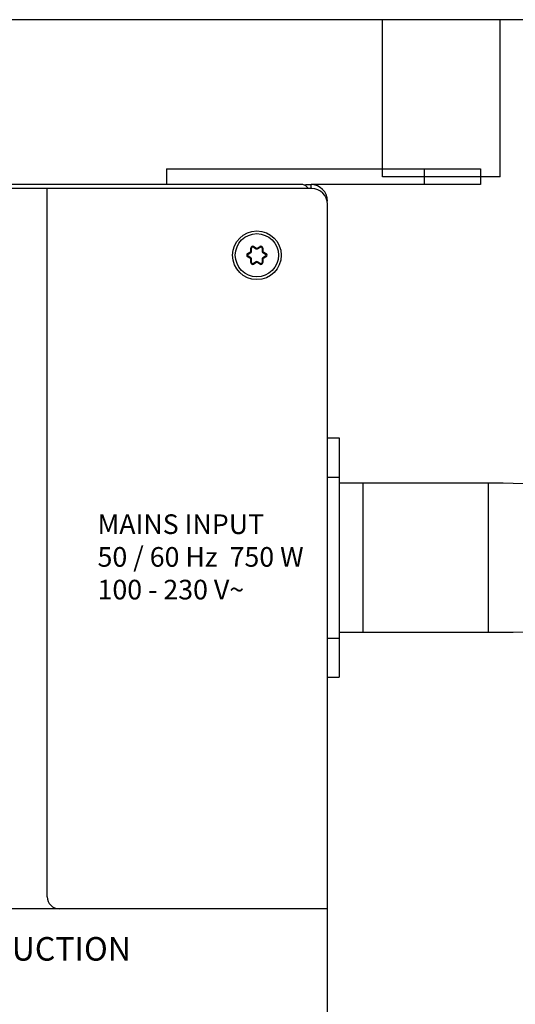
# Model space of a CAD drawing. Extents: x -1263 to 1053, y -845 to 966.
# Drawn here: x 680 to 743, y 523 to 649 of the extents above; entities that cross this region are included whole.
import ezdxf

# ---------------------------------------------------------------- set-up
doc = ezdxf.new("R2010")
doc.units = 0
doc.header["$LTSCALE"] = 25
doc.layers.get('0').update_dxf_attribs({"color": 4, "linetype": 'CONTINUOUS'})
doc.layers.get('DEFPOINTS').update_dxf_attribs({"linetype": 'CONTINUOUS'})
for name, color, linetype in [('DIM', 7, 'CONTINUOUS'), ('FILMTEXT', 7, 'CONTINUOUS'), ('FILMTHICK', 3, 'CONTINUOUS')]:
    doc.layers.add(name, color=color, linetype=linetype)
doc.styles.add('ARIAL', font='arial.ttf')
doc.dimstyles.new('Line_Drawings', dxfattribs={"dimscale": 5, "dimtxt": 2.5, "dimasz": 4, "dimexe": 2, "dimexo": 1, "dimgap": 2, "dimtad": 1, "dimdec": 0, "dimzin": 0, "dimdsep": 46, "dimtxsty": 'Standard', "dimcen": 0, "dimclrt": 6, "dimadec": 0, "dimazin": 0, "dimtfac": 1, "dimtdec": 0, "dimtofl": 0, "dimtmove": 0, "dimatfit": 3, "dimfxl": 2, "dimtolj": 1, "dimtzin": 0, "dimarcsym": 0})

# ---------------------------------------------------------------- blocks, each defined once
blk = doc.blocks.new('A$C3FC8062A')
at = {"color": 7, "linetype": 'Continuous'}
for p, q in [((241, 429), (281, 429)), ((241, 429), (241, 427)), ((273.88, 427), (273.88, 429)), ((281, 429), (281, 427)), ((258.34, 427), (18.5, 427)), ((259.5, 426.5), (19.5, 426.5)), ((258.68, 427), (259.4, 427)), ((281, 427), (259.4, 427)), ((259.4, 426.5), (259.4, 427)), ((261.48, 425.16), (261.42, 425.15)), ((261.5, 4.5), (261.5, 424.5)), ((251.72, 418.91), (251.82, 418.91)), ((251.72, 418.48), (251.72, 418.91)), ((251.82, 418.48), (251.82, 418.91)), ((252.1, 419.13), (252.05, 419.04)), ((252.05, 419.04), (252.42, 418.82)), ((252.1, 419.13), (252.47, 418.91)), ((252.47, 418.91), (252.42, 418.82)), ((252.52, 418.91), (252.9, 419.13)), ((252.52, 418.91), (252.57, 418.82)), ((252.57, 418.82), (252.95, 419.04)), ((252.9, 419.13), (252.95, 419.04)), ((253.27, 418.91), (253.17, 418.91)), ((253.17, 418.91), (253.17, 418.48)), ((253.27, 418.91), (253.27, 418.48)), ((251.32, 418.22), (251.7, 418.43)), ((251.32, 418.22), (251.37, 418.13)), ((251.32, 417.78), (251.37, 417.87)), ((251.7, 417.57), (251.32, 417.78)), ((251.37, 418.13), (251.75, 418.35)), ((251.75, 417.65), (251.37, 417.87)), ((251.7, 418.43), (251.75, 418.35)), ((251.7, 417.57), (251.75, 417.65)), ((251.72, 418.48), (251.82, 418.48)), ((253.27, 418.48), (253.17, 418.48)), ((253.3, 418.43), (253.25, 418.35)), ((253.25, 418.35), (253.62, 418.13)), ((253.62, 417.87), (253.25, 417.65)), ((253.3, 417.57), (253.25, 417.65)), ((253.3, 418.43), (253.67, 418.22)), ((253.67, 417.78), (253.3, 417.57)), ((253.67, 418.22), (253.62, 418.13)), ((253.67, 417.78), (253.62, 417.87)), ((251.72, 417.52), (251.82, 417.52)), ((251.72, 417.09), (251.72, 417.52)), ((251.72, 417.09), (251.82, 417.09)), ((251.82, 417.09), (251.82, 417.52)), ((252.42, 417.18), (252.05, 416.96)), ((252.1, 416.87), (252.05, 416.96)), ((252.47, 417.09), (252.1, 416.87)), ((252.47, 417.09), (252.42, 417.18)), ((252.52, 417.09), (252.57, 417.18)), ((252.9, 416.87), (252.52, 417.09)), ((252.95, 416.96), (252.57, 417.18)), ((252.9, 416.87), (252.95, 416.96)), ((253.27, 417.52), (253.17, 417.52)), ((253.17, 417.52), (253.17, 417.09)), ((253.27, 417.09), (253.17, 417.09)), ((253.27, 417.52), (253.27, 417.09)), ((261.5, 394.75), (263, 394.75)), ((263, 394.75), (263, 364.25)), ((263, 394.75), (263, 364.25)), ((261.5, 389.75), (263, 389.75)), ((261.5, 389.75), (263, 389.75)), ((261.5, 369.25), (263, 369.25)), ((261.5, 369.25), (263, 369.25)), ((261.5, 364.25), (263, 364.25))]:
    blk.add_line(p, q, dxfattribs=at)
at = {"color": 7}
for p, q in [((263, 389), (282, 389)), ((266, 389), (266, 370)), ((282, 389), (282, 370)), ((263, 370), (282, 370))]:
    blk.add_line(p, q, dxfattribs=at)
for points in [[(282, 389), (283.88, 389, -0.084788), (304.09, 385.55, 0.048991), (308.41, 384.49), (310.27, 384.5)], [(282, 370), (283.88, 370, 0.084788), (304.09, 373.45, -0.048991), (308.41, 374.51), (310.27, 374.5)]]:
    blk.add_lwpolyline(points, format="xyb", dxfattribs=at)
at = {"color": 7, "linetype": 'Continuous'}
for radius in [3.1, 2.75]:
    blk.add_circle((252.5, 418), radius, dxfattribs=at)
for centre, radius, start, end in [((259.4, 424.9), 2.1, 0, 90), ((259.5, 424.5), 2, 0, 90), ((251.97, 418.91), 0.25, 60, 180), ((251.97, 418.91), 0.15, 60, 180), ((252.5, 418.95), 0.15, 240, 300), ((252.5, 418.95), 0.05, 240, 300), ((253.02, 418.91), 0.25, 0, 120), ((253.02, 418.91), 0.15, 0, 120), ((251.45, 418), 0.25, 120, 240), ((251.45, 418), 0.15, 120, 240), ((251.67, 418.48), 0.05, 300, 0), ((251.67, 417.52), 0.05, 0, 60), ((251.67, 418.48), 0.15, 300, 360), ((251.67, 417.52), 0.15, 360, 60), ((253.32, 418.48), 0.15, 180, 240), ((253.32, 417.52), 0.15, 120, 180), ((253.32, 418.48), 0.05, 180, 240), ((253.32, 417.52), 0.05, 120, 180), ((253.55, 418), 0.15, 300, 60), ((253.55, 418), 0.25, 300, 60), ((251.97, 417.09), 0.25, 180, 300), ((251.97, 417.09), 0.15, 180, 300), ((252.5, 417.05), 0.15, 60, 120), ((252.5, 417.05), 0.05, 60, 120), ((253.02, 417.09), 0.25, 240, 0), ((253.02, 417.09), 0.15, 240, 0)]:
    blk.add_arc(centre, radius, start, end, dxfattribs=at)
for points, knots in [([(258.65, 426.9), (258.63, 426.91), (258.53, 426.97), (258.42, 427), (258.34, 427)], [0, 0, 0, 0, 0.271276, 1, 1, 1, 1]), ([(259.04, 426.51), (259, 426.55), (258.89, 426.7), (258.76, 426.83), (258.65, 426.9)], [0, 0, 0, 0, 0.28319, 1, 1, 1, 1])]:
    blk.add_open_spline(points, degree=3, knots=knots, dxfattribs=at)
at = {"layer": 'FILMTHICK', "color": 7}
for p, q in [((225.78, 336.28), (225.78, 426.5)), ((261.5, 334.78), (149.61, 334.78))]:
    blk.add_line(p, q, dxfattribs=at)
blk.add_arc((227.28, 336.28), 1.5, 180, 270, dxfattribs=at)
at = {"layer": 'FILMTEXT', "color": 7, "insert": (232.19, 385), "char_height": 2.5, "attachment_point": 1, "style": 'ARIAL'}
blk.add_mtext('MAINS INPUT\\P50 / 60 Hz  750 W\\P100 - 230 V~', dxfattribs=at)
at = {"layer": 'FILMTEXT', "color": 7, "insert": (202.88, 331.17), "char_height": 3, "width": 109.1034, "attachment_point": 2, "style": 'ARIAL'}
blk.add_mtext('RACK INSTALLATION INSTRUCTION', dxfattribs=at)
blk = doc.blocks.new('*D179')
at = {"layer": 'DEFPOINTS', "color": 0}
for p in [(728.52, 303.23), (974.71, 303.23), (865.82, 155.73)]:
    blk.add_point(p, dxfattribs=at)
at = {"layer": 'DIM', "color": 0, "lineweight": -2}
for p, q in [((974.71, 303.23), (974.71, 572.39)), ((733.52, 303.23), (984.71, 303.23)), ((974.71, 175.73), (974.71, 283.23)), ((870.82, 155.73), (984.71, 155.73))]:
    blk.add_line(p, q, dxfattribs=at)
at = {"layer": 'DIM', "color": 0}
for points in [[(971.38, 283.23), (978.05, 283.23), (974.71, 303.23)], [(971.38, 175.73), (978.05, 175.73), (974.71, 155.73)]]:
    blk.add_solid(points, dxfattribs=at)
at = {"layer": 'DIM', "color": 6, "insert": (958.46, 447.81), "char_height": 12.5, "attachment_point": 5, "rotation": 90}
blk.add_mtext('\\A1;148 mm [5 13/16 inch]', dxfattribs=at)

msp = doc.modelspace()

# ---------------------------------------------------------------- linework, layer by layer
for p, q in [((418.82, 648.73), (848.82, 648.73)), ((726.32, 628.73), (726.32, 648.73)), ((741.32, 628.73), (741.32, 648.73)), ((741.32, 628.73), (726.32, 628.73))]:
    msp.add_line(p, q)

# ---------------------------------------------------------------- block references
msp.add_blockref('A$C3FC8062A', (457.82, 200.73))

# ---------------------------------------------------------------- dimensions: what is measured, and where the dimension line sits
at = {"layer": 'DIM'}
dim = msp.add_linear_dim(base=(974.71368357, 303.22670194), p1=(865.8167738, 155.72670194), p2=(728.5167738, 303.22670194), angle=90, dimstyle='Line_Drawings', override={"dimpost": ' mm'}, dxfattribs=at)
dim.commit()
dim.dimension.update_dxf_attribs({"geometry": '*D179', "text_midpoint": (958.46368357, 447.81003527)})

doc.saveas('drawing.dxf')
